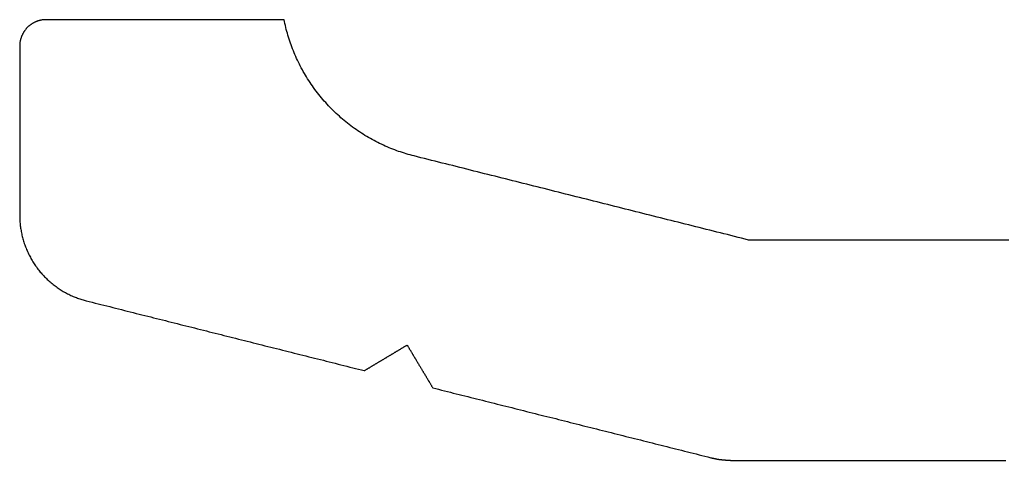
# Model space of a CAD drawing. Extents: x -5 to 2115, y -604 to -5.
# Drawn here: x 605 to 616, y -57 to -52 of the extents above; entities that cross this region are included whole.
import ezdxf

# ---------------------------------------------------------------- set-up
doc = ezdxf.new("R2010")
doc.units = 0
doc.layers.add('GENERAL', color=7, linetype='CONTINUOUS')

msp = doc.modelspace()

# ---------------------------------------------------------------- linework, layer by layer
at = {"layer": 'GENERAL'}
for points in [[(605.344, -51.603, 0), (605.339, -51.603, 0), (605.335, -51.603, 0), (605.33, -51.603, 0), (605.326, -51.603, 0), (605.321, -51.604, 0), (605.317, -51.604, 0), (605.312, -51.604, 0), (605.307, -51.605, 0), (605.303, -51.606, 0), (605.298, -51.606, 0), (605.293, -51.607, 0), (605.289, -51.608, 0), (605.284, -51.609, 0), (605.279, -51.61, 0), (605.275, -51.611, 0), (605.27, -51.612, 0), (605.265, -51.613, 0), (605.261, -51.615, 0), (605.256, -51.616, 0), (605.251, -51.617, 0), (605.246, -51.619, 0), (605.242, -51.621, 0), (605.237, -51.622, 0), (605.232, -51.624, 0), (605.228, -51.626, 0), (605.223, -51.628, 0), (605.218, -51.63, 0), (605.214, -51.632, 0), (605.209, -51.635, 0), (605.205, -51.637, 0), (605.2, -51.639, 0), (605.196, -51.642, 0), (605.191, -51.645, 0), (605.187, -51.647, 0), (605.182, -51.65, 0), (605.178, -51.653, 0), (605.174, -51.656, 0), (605.17, -51.659, 0), (605.165, -51.662, 0), (605.161, -51.665, 0), (605.157, -51.668, 0), (605.153, -51.671, 0), (605.149, -51.675, 0), (605.145, -51.678, 0), (605.141, -51.682, 0), (605.137, -51.685, 0), (605.134, -51.689, 0), (605.13, -51.693, 0), (605.126, -51.696, 0), (605.123, -51.7, 0), (605.119, -51.704, 0), (605.116, -51.708, 0), (605.112, -51.712, 0), (605.109, -51.716, 0), (605.106, -51.72, 0), (605.103, -51.724, 0), (605.1, -51.728, 0), (605.097, -51.733, 0), (605.094, -51.737, 0), (605.091, -51.741, 0), (605.088, -51.746, 0), (605.086, -51.75, 0), (605.083, -51.755, 0), (605.081, -51.759, 0), (605.078, -51.764, 0), (605.076, -51.768, 0), (605.074, -51.773, 0), (605.071, -51.777, 0), (605.069, -51.782, 0), (605.067, -51.786, 0), (605.065, -51.791, 0), (605.064, -51.796, 0), (605.062, -51.8, 0), (605.06, -51.805, 0), (605.059, -51.81, 0), (605.057, -51.815, 0), (605.056, -51.819, 0), (605.054, -51.824, 0), (605.053, -51.829, 0), (605.052, -51.834, 0), (605.051, -51.838, 0), (605.05, -51.843, 0), (605.049, -51.848, 0), (605.048, -51.852, 0), (605.047, -51.857, 0), (605.047, -51.862, 0), (605.046, -51.866, 0), (605.046, -51.871, 0), (605.045, -51.876, 0), (605.045, -51.88, 0), (605.044, -51.885, 0), (605.044, -51.889, 0), (605.044, -51.894, 0), (605.044, -51.898, 0), (605.044, -51.903, 0)], [(608.044, -51.603, 0), (608.016, -51.603, 0), (607.987, -51.603, 0), (607.959, -51.603, 0), (607.93, -51.603, 0), (607.902, -51.603, 0), (607.873, -51.603, 0), (607.845, -51.603, 0), (607.817, -51.603, 0), (607.788, -51.603, 0), (607.76, -51.603, 0), (607.731, -51.603, 0), (607.703, -51.603, 0), (607.674, -51.603, 0), (607.646, -51.603, 0), (607.618, -51.603, 0), (607.589, -51.603, 0), (607.561, -51.603, 0), (607.532, -51.603, 0), (607.504, -51.603, 0), (607.476, -51.603, 0), (607.447, -51.603, 0), (607.419, -51.603, 0), (607.39, -51.603, 0), (607.362, -51.603, 0), (607.333, -51.603, 0), (607.305, -51.603, 0), (607.277, -51.603, 0), (607.248, -51.603, 0), (607.22, -51.603, 0), (607.191, -51.603, 0), (607.163, -51.603, 0), (607.134, -51.603, 0), (607.106, -51.603, 0), (607.078, -51.603, 0), (607.049, -51.603, 0), (607.021, -51.603, 0), (606.992, -51.603, 0), (606.964, -51.603, 0), (606.936, -51.603, 0), (606.907, -51.603, 0), (606.879, -51.603, 0), (606.85, -51.603, 0), (606.822, -51.603, 0), (606.793, -51.603, 0), (606.765, -51.603, 0), (606.737, -51.603, 0), (606.708, -51.603, 0), (606.68, -51.603, 0), (606.651, -51.603, 0), (606.623, -51.603, 0), (606.594, -51.603, 0), (606.566, -51.603, 0), (606.538, -51.603, 0), (606.509, -51.603, 0), (606.481, -51.603, 0), (606.452, -51.603, 0), (606.424, -51.603, 0), (606.396, -51.603, 0), (606.367, -51.603, 0), (606.339, -51.603, 0), (606.31, -51.603, 0), (606.282, -51.603, 0), (606.253, -51.603, 0), (606.225, -51.603, 0), (606.197, -51.603, 0), (606.168, -51.603, 0), (606.14, -51.603, 0), (606.111, -51.603, 0), (606.083, -51.603, 0), (606.054, -51.603, 0), (606.026, -51.603, 0), (605.998, -51.603, 0), (605.969, -51.603, 0), (605.941, -51.603, 0), (605.912, -51.603, 0), (605.884, -51.603, 0), (605.856, -51.603, 0), (605.827, -51.603, 0), (605.799, -51.603, 0), (605.77, -51.603, 0), (605.742, -51.603, 0), (605.713, -51.603, 0), (605.685, -51.603, 0), (605.657, -51.603, 0), (605.628, -51.603, 0), (605.6, -51.603, 0), (605.571, -51.603, 0), (605.543, -51.603, 0), (605.514, -51.603, 0), (605.486, -51.603, 0), (605.458, -51.603, 0), (605.429, -51.603, 0), (605.401, -51.603, 0), (605.372, -51.603, 0), (605.344, -51.603, 0)], [(609.518, -53.149, 0), (609.496, -53.143, 0), (609.474, -53.138, 0), (609.452, -53.131, 0), (609.43, -53.125, 0), (609.408, -53.118, 0), (609.387, -53.111, 0), (609.365, -53.104, 0), (609.343, -53.097, 0), (609.321, -53.089, 0), (609.3, -53.081, 0), (609.278, -53.073, 0), (609.256, -53.064, 0), (609.235, -53.055, 0), (609.213, -53.046, 0), (609.192, -53.037, 0), (609.171, -53.027, 0), (609.149, -53.017, 0), (609.128, -53.007, 0), (609.107, -52.996, 0), (609.086, -52.986, 0), (609.065, -52.974, 0), (609.044, -52.963, 0), (609.023, -52.952, 0), (609.002, -52.94, 0), (608.982, -52.928, 0), (608.961, -52.915, 0), (608.941, -52.903, 0), (608.921, -52.89, 0), (608.9, -52.877, 0), (608.88, -52.863, 0), (608.861, -52.85, 0), (608.841, -52.836, 0), (608.821, -52.822, 0), (608.802, -52.807, 0), (608.783, -52.792, 0), (608.764, -52.777, 0), (608.745, -52.762, 0), (608.726, -52.747, 0), (608.707, -52.731, 0), (608.689, -52.715, 0), (608.671, -52.699, 0), (608.653, -52.683, 0), (608.635, -52.666, 0), (608.617, -52.65, 0), (608.6, -52.633, 0), (608.582, -52.615, 0), (608.565, -52.598, 0), (608.549, -52.58, 0), (608.532, -52.562, 0), (608.516, -52.544, 0), (608.5, -52.526, 0), (608.484, -52.508, 0), (608.468, -52.489, 0), (608.452, -52.47, 0), (608.437, -52.451, 0), (608.422, -52.432, 0), (608.408, -52.413, 0), (608.393, -52.393, 0), (608.379, -52.374, 0), (608.365, -52.354, 0), (608.351, -52.334, 0), (608.338, -52.314, 0), (608.324, -52.294, 0), (608.311, -52.273, 0), (608.299, -52.253, 0), (608.286, -52.232, 0), (608.274, -52.212, 0), (608.262, -52.191, 0), (608.251, -52.17, 0), (608.239, -52.149, 0), (608.228, -52.127, 0), (608.217, -52.106, 0), (608.207, -52.085, 0), (608.196, -52.063, 0), (608.186, -52.042, 0), (608.177, -52.02, 0), (608.167, -51.999, 0), (608.158, -51.977, 0), (608.149, -51.955, 0), (608.141, -51.933, 0), (608.132, -51.911, 0), (608.124, -51.889, 0), (608.116, -51.868, 0), (608.109, -51.846, 0), (608.102, -51.824, 0), (608.095, -51.801, 0), (608.088, -51.779, 0), (608.081, -51.757, 0), (608.075, -51.735, 0), (608.069, -51.713, 0), (608.064, -51.691, 0), (608.058, -51.669, 0), (608.053, -51.647, 0), (608.048, -51.625, 0), (608.044, -51.603, 0)], [(605.044, -51.903, 0), (605.044, -51.923, 0), (605.044, -51.943, 0), (605.044, -51.963, 0), (605.044, -51.984, 0), (605.044, -52.004, 0), (605.044, -52.024, 0), (605.044, -52.044, 0), (605.044, -52.064, 0), (605.044, -52.085, 0), (605.044, -52.105, 0), (605.044, -52.125, 0), (605.044, -52.145, 0), (605.044, -52.166, 0), (605.044, -52.186, 0), (605.044, -52.206, 0), (605.044, -52.226, 0), (605.044, -52.246, 0), (605.044, -52.267, 0), (605.044, -52.287, 0), (605.044, -52.307, 0), (605.044, -52.327, 0), (605.044, -52.347, 0), (605.044, -52.368, 0), (605.044, -52.388, 0), (605.044, -52.408, 0), (605.044, -52.428, 0), (605.044, -52.449, 0), (605.044, -52.469, 0), (605.044, -52.489, 0), (605.044, -52.509, 0), (605.044, -52.529, 0), (605.044, -52.55, 0), (605.044, -52.57, 0), (605.044, -52.59, 0), (605.044, -52.61, 0), (605.044, -52.63, 0), (605.044, -52.651, 0), (605.044, -52.671, 0), (605.044, -52.691, 0), (605.044, -52.711, 0), (605.044, -52.731, 0), (605.044, -52.752, 0), (605.044, -52.772, 0), (605.044, -52.792, 0), (605.044, -52.812, 0), (605.044, -52.833, 0), (605.044, -52.853, 0), (605.044, -52.873, 0), (605.044, -52.893, 0), (605.044, -52.913, 0), (605.044, -52.934, 0), (605.044, -52.954, 0), (605.044, -52.974, 0), (605.044, -52.994, 0), (605.044, -53.014, 0), (605.044, -53.035, 0), (605.044, -53.055, 0), (605.044, -53.075, 0), (605.044, -53.095, 0), (605.044, -53.115, 0), (605.044, -53.136, 0), (605.044, -53.156, 0), (605.044, -53.176, 0), (605.044, -53.196, 0), (605.044, -53.217, 0), (605.044, -53.237, 0), (605.044, -53.257, 0), (605.044, -53.277, 0), (605.044, -53.297, 0), (605.044, -53.318, 0), (605.044, -53.338, 0), (605.044, -53.358, 0), (605.044, -53.378, 0), (605.044, -53.398, 0), (605.044, -53.419, 0), (605.044, -53.439, 0), (605.044, -53.459, 0), (605.044, -53.479, 0), (605.044, -53.499, 0), (605.044, -53.52, 0), (605.044, -53.54, 0), (605.044, -53.56, 0), (605.044, -53.58, 0), (605.044, -53.601, 0), (605.044, -53.621, 0), (605.044, -53.641, 0), (605.044, -53.661, 0), (605.044, -53.681, 0), (605.044, -53.702, 0), (605.044, -53.722, 0), (605.044, -53.742, 0), (605.044, -53.762, 0), (605.044, -53.782, 0), (605.044, -53.803, 0), (605.044, -53.823, 0)], [(613.314, -54.103, 0), (613.274, -54.093, 0), (613.234, -54.083, 0), (613.194, -54.073, 0), (613.154, -54.063, 0), (613.114, -54.053, 0), (613.074, -54.042, 0), (613.034, -54.032, 0), (612.994, -54.022, 0), (612.954, -54.012, 0), (612.914, -54.002, 0), (612.874, -53.992, 0), (612.834, -53.982, 0), (612.794, -53.972, 0), (612.754, -53.962, 0), (612.714, -53.952, 0), (612.674, -53.942, 0), (612.634, -53.932, 0), (612.594, -53.922, 0), (612.554, -53.912, 0), (612.514, -53.902, 0), (612.475, -53.892, 0), (612.435, -53.882, 0), (612.395, -53.872, 0), (612.355, -53.862, 0), (612.315, -53.852, 0), (612.275, -53.842, 0), (612.235, -53.832, 0), (612.195, -53.822, 0), (612.155, -53.812, 0), (612.115, -53.802, 0), (612.075, -53.791, 0), (612.035, -53.782, 0), (611.995, -53.771, 0), (611.955, -53.761, 0), (611.915, -53.751, 0), (611.875, -53.741, 0), (611.835, -53.731, 0), (611.795, -53.721, 0), (611.755, -53.711, 0), (611.715, -53.701, 0), (611.675, -53.691, 0), (611.635, -53.681, 0), (611.595, -53.671, 0), (611.555, -53.661, 0), (611.515, -53.651, 0), (611.476, -53.641, 0), (611.436, -53.631, 0), (611.396, -53.621, 0), (611.356, -53.611, 0), (611.316, -53.601, 0), (611.276, -53.591, 0), (611.236, -53.581, 0), (611.196, -53.571, 0), (611.156, -53.561, 0), (611.116, -53.551, 0), (611.076, -53.541, 0), (611.036, -53.531, 0), (610.996, -53.52, 0), (610.956, -53.51, 0), (610.916, -53.5, 0), (610.876, -53.49, 0), (610.836, -53.48, 0), (610.796, -53.47, 0), (610.756, -53.46, 0), (610.716, -53.45, 0), (610.676, -53.44, 0), (610.636, -53.43, 0), (610.596, -53.42, 0), (610.556, -53.41, 0), (610.517, -53.4, 0), (610.477, -53.39, 0), (610.437, -53.38, 0), (610.397, -53.37, 0), (610.357, -53.36, 0), (610.317, -53.35, 0), (610.277, -53.34, 0), (610.237, -53.33, 0), (610.197, -53.32, 0), (610.157, -53.31, 0), (610.117, -53.3, 0), (610.077, -53.289, 0), (610.037, -53.279, 0), (609.997, -53.27, 0), (609.957, -53.259, 0), (609.917, -53.249, 0), (609.877, -53.239, 0), (609.837, -53.229, 0), (609.797, -53.219, 0), (609.757, -53.209, 0), (609.717, -53.199, 0), (609.677, -53.189, 0), (609.637, -53.179, 0), (609.597, -53.169, 0), (609.557, -53.159, 0), (609.518, -53.149, 0)], [(605.044, -53.823, 0), (605.044, -53.836, 0), (605.044, -53.849, 0), (605.045, -53.862, 0), (605.045, -53.875, 0), (605.046, -53.888, 0), (605.047, -53.901, 0), (605.048, -53.915, 0), (605.049, -53.928, 0), (605.051, -53.941, 0), (605.053, -53.955, 0), (605.055, -53.968, 0), (605.057, -53.981, 0), (605.059, -53.995, 0), (605.061, -54.008, 0), (605.064, -54.022, 0), (605.067, -54.035, 0), (605.07, -54.049, 0), (605.073, -54.062, 0), (605.076, -54.076, 0), (605.08, -54.089, 0), (605.084, -54.102, 0), (605.088, -54.116, 0), (605.092, -54.129, 0), (605.096, -54.142, 0), (605.101, -54.156, 0), (605.106, -54.169, 0), (605.111, -54.182, 0), (605.116, -54.196, 0), (605.121, -54.209, 0), (605.127, -54.222, 0), (605.133, -54.235, 0), (605.139, -54.248, 0), (605.145, -54.261, 0), (605.151, -54.274, 0), (605.158, -54.286, 0), (605.165, -54.299, 0), (605.171, -54.312, 0), (605.179, -54.324, 0), (605.186, -54.337, 0), (605.193, -54.349, 0), (605.201, -54.361, 0), (605.209, -54.373, 0), (605.217, -54.385, 0), (605.225, -54.397, 0), (605.234, -54.409, 0), (605.242, -54.421, 0), (605.251, -54.432, 0), (605.26, -54.444, 0), (605.269, -54.455, 0), (605.278, -54.466, 0), (605.288, -54.477, 0), (605.297, -54.488, 0), (605.307, -54.499, 0), (605.317, -54.509, 0), (605.327, -54.52, 0), (605.337, -54.53, 0), (605.347, -54.54, 0), (605.357, -54.55, 0), (605.368, -54.56, 0), (605.379, -54.569, 0), (605.389, -54.579, 0), (605.4, -54.588, 0), (605.411, -54.597, 0), (605.422, -54.606, 0), (605.434, -54.615, 0), (605.445, -54.624, 0), (605.456, -54.632, 0), (605.468, -54.64, 0), (605.48, -54.648, 0), (605.491, -54.656, 0), (605.503, -54.664, 0), (605.515, -54.672, 0), (605.527, -54.679, 0), (605.539, -54.686, 0), (605.551, -54.693, 0), (605.563, -54.7, 0), (605.575, -54.706, 0), (605.588, -54.713, 0), (605.6, -54.719, 0), (605.612, -54.725, 0), (605.625, -54.731, 0), (605.637, -54.736, 0), (605.65, -54.742, 0), (605.662, -54.747, 0), (605.675, -54.752, 0), (605.687, -54.757, 0), (605.7, -54.762, 0), (605.712, -54.766, 0), (605.725, -54.771, 0), (605.737, -54.775, 0), (605.75, -54.779, 0), (605.763, -54.782, 0), (605.775, -54.786, 0), (605.788, -54.789, 0), (605.8, -54.793, 0)], [(616.267, -54.103, 0), (616.197, -54.103, 0), (616.126, -54.103, 0), (616.056, -54.103, 0), (615.986, -54.103, 0), (615.915, -54.103, 0), (615.845, -54.103, 0), (615.775, -54.103, 0), (615.705, -54.103, 0), (615.634, -54.103, 0), (615.564, -54.103, 0), (615.494, -54.103, 0), (615.423, -54.103, 0), (615.353, -54.103, 0), (615.283, -54.103, 0), (615.212, -54.103, 0), (615.142, -54.103, 0), (615.072, -54.103, 0), (615.001, -54.103, 0), (614.931, -54.103, 0), (614.861, -54.103, 0), (614.79, -54.103, 0), (614.72, -54.103, 0), (614.65, -54.103, 0), (614.579, -54.103, 0), (614.509, -54.103, 0), (614.439, -54.103, 0), (614.368, -54.103, 0), (614.298, -54.103, 0), (614.228, -54.103, 0), (614.158, -54.103, 0), (614.087, -54.103, 0), (614.017, -54.103, 0), (613.947, -54.103, 0), (613.876, -54.103, 0), (613.806, -54.103, 0), (613.736, -54.103, 0), (613.665, -54.103, 0), (613.595, -54.103, 0), (613.525, -54.103, 0), (613.454, -54.103, 0), (613.384, -54.103, 0), (613.314, -54.103, 0)], [(605.8, -54.793, 0), (605.833, -54.801, 0), (605.867, -54.809, 0), (605.9, -54.818, 0), (605.933, -54.826, 0), (605.966, -54.834, 0), (605.999, -54.843, 0), (606.033, -54.851, 0), (606.066, -54.859, 0), (606.099, -54.868, 0), (606.132, -54.876, 0), (606.165, -54.885, 0), (606.199, -54.893, 0), (606.232, -54.901, 0), (606.265, -54.91, 0), (606.298, -54.918, 0), (606.332, -54.926, 0), (606.365, -54.935, 0), (606.398, -54.943, 0), (606.431, -54.951, 0), (606.464, -54.96, 0), (606.498, -54.968, 0), (606.531, -54.976, 0), (606.564, -54.985, 0), (606.597, -54.993, 0), (606.63, -55.001, 0), (606.664, -55.01, 0), (606.697, -55.018, 0), (606.73, -55.026, 0), (606.763, -55.035, 0), (606.796, -55.043, 0), (606.83, -55.051, 0), (606.863, -55.06, 0), (606.896, -55.068, 0), (606.929, -55.076, 0), (606.962, -55.085, 0), (606.996, -55.093, 0), (607.029, -55.101, 0), (607.062, -55.11, 0), (607.095, -55.118, 0), (607.128, -55.126, 0), (607.162, -55.135, 0), (607.195, -55.143, 0), (607.228, -55.151, 0), (607.261, -55.16, 0), (607.294, -55.168, 0), (607.328, -55.176, 0), (607.361, -55.185, 0), (607.394, -55.193, 0), (607.427, -55.202, 0), (607.46, -55.21, 0), (607.494, -55.218, 0), (607.527, -55.227, 0), (607.56, -55.235, 0), (607.593, -55.243, 0), (607.626, -55.252, 0), (607.66, -55.26, 0), (607.693, -55.268, 0), (607.726, -55.277, 0), (607.759, -55.285, 0), (607.792, -55.293, 0), (607.826, -55.302, 0), (607.859, -55.31, 0), (607.892, -55.318, 0), (607.925, -55.327, 0), (607.958, -55.335, 0), (607.992, -55.343, 0), (608.025, -55.352, 0), (608.058, -55.36, 0), (608.091, -55.368, 0), (608.124, -55.377, 0), (608.158, -55.385, 0), (608.191, -55.393, 0), (608.224, -55.402, 0), (608.257, -55.41, 0), (608.29, -55.418, 0), (608.324, -55.427, 0), (608.357, -55.435, 0), (608.39, -55.443, 0), (608.423, -55.452, 0), (608.456, -55.46, 0), (608.49, -55.468, 0), (608.523, -55.477, 0), (608.556, -55.485, 0), (608.589, -55.493, 0), (608.622, -55.502, 0), (608.656, -55.51, 0), (608.689, -55.519, 0), (608.722, -55.527, 0), (608.755, -55.535, 0), (608.788, -55.544, 0), (608.822, -55.552, 0), (608.855, -55.56, 0), (608.888, -55.569, 0), (608.921, -55.577, 0), (608.954, -55.585, 0)], [(608.954, -55.585, 0), (608.96, -55.582, 0), (608.965, -55.579, 0), (608.97, -55.576, 0), (608.975, -55.573, 0), (608.98, -55.57, 0), (608.985, -55.567, 0), (608.99, -55.564, 0), (608.995, -55.561, 0), (609, -55.558, 0), (609.006, -55.555, 0), (609.011, -55.552, 0), (609.016, -55.548, 0), (609.021, -55.545, 0), (609.026, -55.542, 0), (609.031, -55.539, 0), (609.036, -55.536, 0), (609.041, -55.533, 0), (609.046, -55.53, 0), (609.052, -55.527, 0), (609.057, -55.524, 0), (609.062, -55.521, 0), (609.067, -55.518, 0), (609.072, -55.515, 0), (609.077, -55.512, 0), (609.082, -55.509, 0), (609.087, -55.506, 0), (609.092, -55.503, 0), (609.097, -55.5, 0), (609.103, -55.496, 0), (609.108, -55.493, 0), (609.113, -55.49, 0), (609.118, -55.487, 0), (609.123, -55.484, 0), (609.128, -55.481, 0), (609.133, -55.478, 0), (609.138, -55.475, 0), (609.143, -55.472, 0), (609.149, -55.469, 0), (609.154, -55.466, 0), (609.159, -55.463, 0), (609.164, -55.46, 0), (609.169, -55.457, 0), (609.174, -55.454, 0), (609.179, -55.451, 0), (609.184, -55.448, 0), (609.189, -55.445, 0), (609.195, -55.441, 0), (609.2, -55.438, 0), (609.205, -55.435, 0), (609.21, -55.432, 0), (609.215, -55.429, 0), (609.22, -55.426, 0), (609.225, -55.423, 0), (609.23, -55.42, 0), (609.235, -55.417, 0), (609.241, -55.414, 0), (609.246, -55.411, 0), (609.251, -55.408, 0), (609.256, -55.405, 0), (609.261, -55.402, 0), (609.266, -55.399, 0), (609.271, -55.396, 0), (609.276, -55.393, 0), (609.281, -55.389, 0), (609.287, -55.386, 0), (609.292, -55.383, 0), (609.297, -55.38, 0), (609.302, -55.377, 0), (609.307, -55.374, 0), (609.312, -55.371, 0), (609.317, -55.368, 0), (609.322, -55.365, 0), (609.327, -55.362, 0), (609.333, -55.359, 0), (609.338, -55.356, 0), (609.343, -55.353, 0), (609.348, -55.35, 0), (609.353, -55.347, 0), (609.358, -55.344, 0), (609.363, -55.341, 0), (609.368, -55.337, 0), (609.373, -55.334, 0), (609.379, -55.331, 0), (609.384, -55.328, 0), (609.389, -55.325, 0), (609.394, -55.322, 0), (609.399, -55.319, 0), (609.404, -55.316, 0), (609.409, -55.313, 0), (609.414, -55.31, 0), (609.419, -55.307, 0), (609.425, -55.304, 0), (609.43, -55.301, 0), (609.435, -55.298, 0), (609.44, -55.295, 0)], [(609.44, -55.295, 0), (609.443, -55.3, 0), (609.446, -55.305, 0), (609.449, -55.31, 0), (609.452, -55.315, 0), (609.455, -55.32, 0), (609.458, -55.325, 0), (609.461, -55.331, 0), (609.464, -55.336, 0), (609.467, -55.341, 0), (609.47, -55.346, 0), (609.473, -55.351, 0), (609.477, -55.356, 0), (609.48, -55.361, 0), (609.483, -55.366, 0), (609.486, -55.371, 0), (609.489, -55.377, 0), (609.492, -55.382, 0), (609.495, -55.387, 0), (609.498, -55.392, 0), (609.501, -55.397, 0), (609.504, -55.402, 0), (609.507, -55.407, 0), (609.51, -55.412, 0), (609.513, -55.417, 0), (609.516, -55.422, 0), (609.519, -55.428, 0), (609.522, -55.433, 0), (609.525, -55.438, 0), (609.529, -55.443, 0), (609.532, -55.448, 0), (609.535, -55.453, 0), (609.538, -55.458, 0), (609.541, -55.463, 0), (609.544, -55.468, 0), (609.547, -55.474, 0), (609.55, -55.479, 0), (609.553, -55.484, 0), (609.556, -55.489, 0), (609.559, -55.494, 0), (609.562, -55.499, 0), (609.565, -55.504, 0), (609.568, -55.509, 0), (609.571, -55.514, 0), (609.574, -55.52, 0), (609.577, -55.525, 0), (609.58, -55.53, 0), (609.584, -55.535, 0), (609.587, -55.54, 0), (609.59, -55.545, 0), (609.593, -55.55, 0), (609.596, -55.555, 0), (609.599, -55.56, 0), (609.602, -55.566, 0), (609.605, -55.571, 0), (609.608, -55.576, 0), (609.611, -55.581, 0), (609.614, -55.586, 0), (609.617, -55.591, 0), (609.62, -55.596, 0), (609.623, -55.601, 0), (609.626, -55.606, 0), (609.629, -55.611, 0), (609.632, -55.617, 0), (609.636, -55.622, 0), (609.639, -55.627, 0), (609.642, -55.632, 0), (609.645, -55.637, 0), (609.648, -55.642, 0), (609.651, -55.647, 0), (609.654, -55.652, 0), (609.657, -55.657, 0), (609.66, -55.663, 0), (609.663, -55.668, 0), (609.666, -55.673, 0), (609.669, -55.678, 0), (609.672, -55.683, 0), (609.675, -55.688, 0), (609.678, -55.693, 0), (609.681, -55.698, 0), (609.684, -55.703, 0), (609.688, -55.709, 0), (609.691, -55.714, 0), (609.694, -55.719, 0), (609.697, -55.724, 0), (609.7, -55.729, 0), (609.703, -55.734, 0), (609.706, -55.739, 0), (609.709, -55.744, 0), (609.712, -55.749, 0), (609.715, -55.755, 0), (609.718, -55.76, 0), (609.721, -55.765, 0), (609.724, -55.77, 0), (609.727, -55.775, 0), (609.73, -55.78, 0)], [(609.73, -55.78, 0), (609.764, -55.788, 0), (609.797, -55.797, 0), (609.83, -55.805, 0), (609.863, -55.813, 0), (609.896, -55.822, 0), (609.93, -55.83, 0), (609.963, -55.839, 0), (609.996, -55.847, 0), (610.029, -55.855, 0), (610.062, -55.864, 0), (610.096, -55.872, 0), (610.129, -55.88, 0), (610.162, -55.889, 0), (610.195, -55.897, 0), (610.228, -55.905, 0), (610.262, -55.914, 0), (610.295, -55.922, 0), (610.328, -55.93, 0), (610.361, -55.939, 0), (610.394, -55.947, 0), (610.428, -55.955, 0), (610.461, -55.964, 0), (610.494, -55.972, 0), (610.527, -55.98, 0), (610.56, -55.989, 0), (610.594, -55.997, 0), (610.627, -56.005, 0), (610.66, -56.014, 0), (610.693, -56.022, 0), (610.726, -56.03, 0), (610.76, -56.039, 0), (610.793, -56.047, 0), (610.826, -56.055, 0), (610.859, -56.064, 0), (610.892, -56.072, 0), (610.926, -56.081, 0), (610.959, -56.089, 0), (610.992, -56.097, 0), (611.025, -56.105, 0), (611.058, -56.114, 0), (611.092, -56.122, 0), (611.125, -56.13, 0), (611.158, -56.139, 0), (611.191, -56.147, 0), (611.224, -56.156, 0), (611.258, -56.164, 0), (611.291, -56.172, 0), (611.324, -56.181, 0), (611.357, -56.189, 0), (611.39, -56.197, 0), (611.424, -56.206, 0), (611.457, -56.214, 0), (611.49, -56.222, 0), (611.523, -56.231, 0), (611.556, -56.239, 0), (611.59, -56.247, 0), (611.623, -56.256, 0), (611.656, -56.264, 0), (611.689, -56.272, 0), (611.722, -56.281, 0), (611.756, -56.289, 0), (611.789, -56.297, 0), (611.822, -56.306, 0), (611.855, -56.314, 0), (611.888, -56.322, 0), (611.922, -56.331, 0), (611.955, -56.339, 0), (611.988, -56.347, 0), (612.021, -56.356, 0), (612.054, -56.364, 0), (612.088, -56.372, 0), (612.121, -56.381, 0), (612.154, -56.389, 0), (612.187, -56.397, 0), (612.22, -56.406, 0), (612.254, -56.414, 0), (612.287, -56.422, 0), (612.32, -56.431, 0), (612.353, -56.439, 0), (612.386, -56.447, 0), (612.42, -56.456, 0), (612.453, -56.464, 0), (612.486, -56.472, 0), (612.519, -56.481, 0), (612.552, -56.489, 0), (612.586, -56.498, 0), (612.619, -56.506, 0), (612.652, -56.514, 0), (612.685, -56.523, 0), (612.718, -56.531, 0), (612.752, -56.539, 0), (612.785, -56.548, 0), (612.818, -56.556, 0), (612.851, -56.564, 0), (612.884, -56.573, 0)], [(612.884, -56.573, 0), (612.887, -56.573, 0), (612.889, -56.574, 0), (612.892, -56.575, 0), (612.895, -56.575, 0), (612.897, -56.576, 0), (612.9, -56.576, 0), (612.902, -56.577, 0), (612.905, -56.577, 0), (612.907, -56.578, 0), (612.91, -56.579, 0), (612.912, -56.579, 0), (612.915, -56.58, 0), (612.917, -56.58, 0), (612.92, -56.581, 0), (612.922, -56.581, 0), (612.925, -56.582, 0), (612.927, -56.582, 0), (612.93, -56.583, 0), (612.932, -56.583, 0), (612.935, -56.584, 0), (612.938, -56.584, 0), (612.94, -56.585, 0), (612.943, -56.585, 0), (612.945, -56.586, 0), (612.948, -56.586, 0), (612.95, -56.587, 0), (612.953, -56.587, 0), (612.955, -56.588, 0), (612.958, -56.588, 0), (612.96, -56.589, 0), (612.963, -56.589, 0), (612.966, -56.589, 0), (612.968, -56.59, 0), (612.971, -56.59, 0), (612.973, -56.591, 0), (612.976, -56.591, 0), (612.978, -56.592, 0), (612.981, -56.592, 0), (612.984, -56.592, 0), (612.986, -56.593, 0), (612.989, -56.593, 0), (612.991, -56.593, 0), (612.994, -56.594, 0), (612.996, -56.594, 0), (612.999, -56.594, 0), (613.002, -56.595, 0), (613.004, -56.595, 0), (613.007, -56.595, 0), (613.009, -56.596, 0), (613.012, -56.596, 0), (613.014, -56.596, 0), (613.017, -56.596, 0), (613.02, -56.597, 0), (613.022, -56.597, 0), (613.025, -56.597, 0), (613.027, -56.598, 0), (613.03, -56.598, 0), (613.032, -56.598, 0), (613.035, -56.598, 0), (613.038, -56.599, 0), (613.04, -56.599, 0), (613.043, -56.599, 0), (613.045, -56.599, 0), (613.048, -56.599, 0), (613.051, -56.6, 0), (613.053, -56.6, 0), (613.056, -56.6, 0), (613.058, -56.6, 0), (613.061, -56.6, 0), (613.063, -56.601, 0), (613.066, -56.601, 0), (613.069, -56.601, 0), (613.071, -56.601, 0), (613.074, -56.601, 0), (613.076, -56.601, 0), (613.079, -56.602, 0), (613.082, -56.602, 0), (613.084, -56.602, 0), (613.087, -56.602, 0), (613.089, -56.602, 0), (613.092, -56.602, 0), (613.095, -56.602, 0), (613.097, -56.602, 0), (613.1, -56.602, 0), (613.102, -56.602, 0), (613.105, -56.602, 0), (613.107, -56.602, 0), (613.11, -56.603, 0), (613.113, -56.603, 0), (613.115, -56.603, 0), (613.118, -56.603, 0), (613.12, -56.603, 0), (613.123, -56.603, 0), (613.126, -56.603, 0), (613.128, -56.603, 0)], [(613.128, -56.603, 0), (613.243, -56.603, 0), (613.358, -56.603, 0), (613.473, -56.603, 0), (613.588, -56.603, 0), (613.703, -56.603, 0), (613.818, -56.603, 0), (613.932, -56.603, 0), (614.047, -56.603, 0), (614.162, -56.603, 0), (614.277, -56.603, 0), (614.392, -56.603, 0), (614.507, -56.603, 0), (614.622, -56.603, 0), (614.737, -56.603, 0), (614.852, -56.603, 0), (614.967, -56.603, 0), (615.081, -56.603, 0), (615.196, -56.603, 0), (615.311, -56.603, 0), (615.426, -56.603, 0), (615.541, -56.603, 0), (615.656, -56.603, 0), (615.771, -56.603, 0), (615.886, -56.603, 0), (616.001, -56.603, 0), (616.116, -56.603, 0), (616.231, -56.603, 0)]]:
    msp.add_polyline3d(points, dxfattribs=at)

doc.saveas('drawing.dxf')
